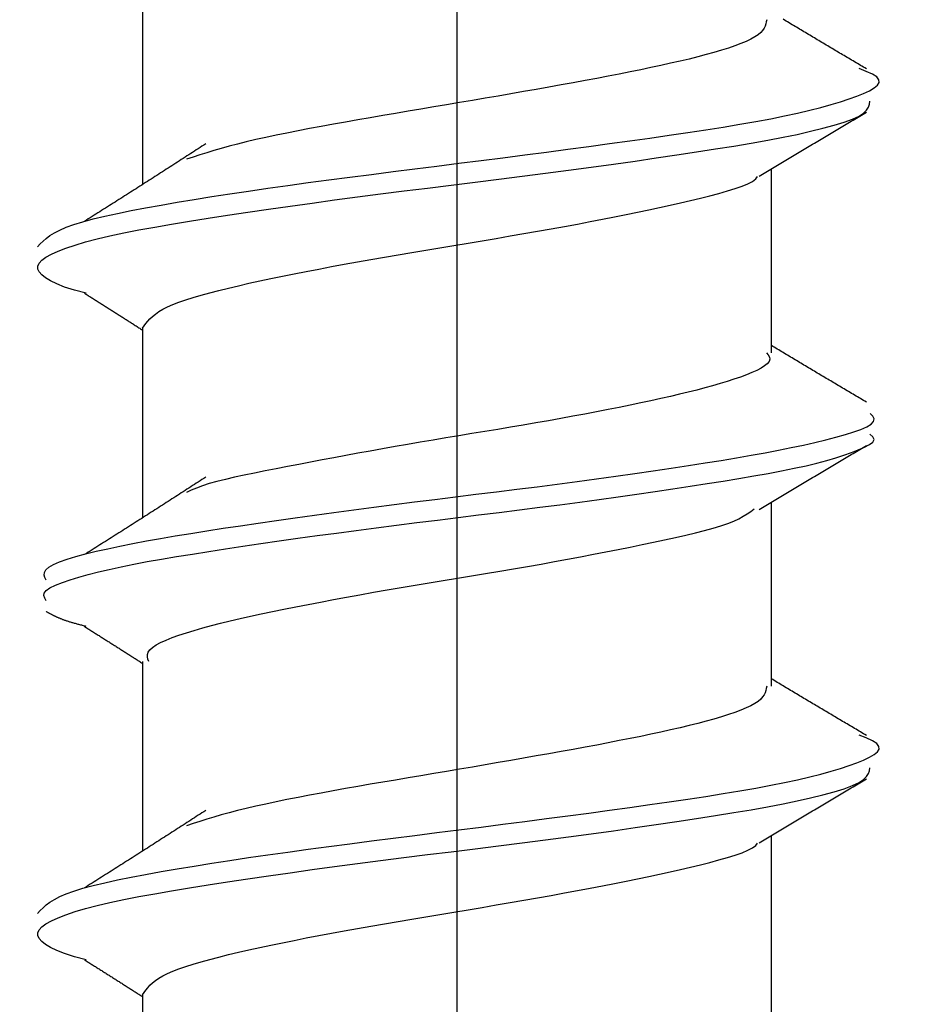
# Model space of a CAD drawing. Units: millimetres. Extents: x 0 to 630, y 0 to 891.
# Drawn here: x 135 to 140, y 568 to 572 of the extents above; entities that cross this region are included whole.
import ezdxf

# ---------------------------------------------------------------- set-up
doc = ezdxf.new("R2010")
doc.units = ezdxf.units.MM
doc.linetypes.add('DASH_CENTER', pattern=[14, 11, -1, 1, -1])
doc.layers.add('1', color=7, linetype='Continuous')
doc.layers.add('LAYER0016', color=7, linetype='Continuous')
doc.styles.add('CONVERTER_12', font='txt.shx', dxfattribs={"width": 0.9})
doc.dimstyles.new('ME10_DIM_18', dxfattribs={"dimtxt": 10.5, "dimasz": 10.5, "dimexe": 3, "dimexo": 0, "dimgap": 3, "dimtad": 1, "dimdsep": 46, "dimtxsty": 'CONVERTER_12', "dimsah": 1, "dimcen": 0.09, "dimclrd": 2, "dimclre": 2, "dimclrt": 7, "dimadec": 0, "dimazin": 0, "dimtfac": 1, "dimtdec": 4, "dimtix": 1, "dimtmove": 0, "dimatfit": 3, "dimfxl": 1, "dimtolj": 1, "dimtzin": 0, "dimarcsym": 0})

# ---------------------------------------------------------------- blocks, each defined once
blk = doc.blocks.new('TOP', base_point=(412.5673, 274.814))
at = {"layer": 'LAYER0016', "color": 7, "linetype": 'Continuous'}
for p, q in [((136, 572.6011), (136, 571.6962)), ((139, 570.8938), (139, 571.7709)), ((136, 571.0111), (136, 570.1062)), ((139, 569.303), (139, 570.1809)), ((136, 569.4211), (136, 568.5162)), ((139, 567.7138), (139, 568.5909)), ((136, 567.8311), (136, 566.9262))]:
    blk.add_line(p, q, dxfattribs=at)
for points in [[(139.4537, 572.2484), (139.4466, 572.2526), (139.4395, 572.2568), (139.4324, 572.261), (139.4253, 572.2652), (139.4182, 572.2694), (139.411, 572.2736), (139.4039, 572.2778), (139.3968, 572.282), (139.3897, 572.2862), (139.3826, 572.2904), (139.3755, 572.2946), (139.3684, 572.2988), (139.3613, 572.3031), (139.3542, 572.3073), (139.3471, 572.3115), (139.3399, 572.3157), (139.3328, 572.3199), (139.3257, 572.3241), (139.3186, 572.3283), (139.3115, 572.3325), (139.3044, 572.3367), (139.2973, 572.341), (139.2902, 572.3452), (139.2831, 572.3494), (139.276, 572.3536), (139.2689, 572.3578), (139.2618, 572.362), (139.2547, 572.3663), (139.2476, 572.3705), (139.2405, 572.3747), (139.2334, 572.3789), (139.2263, 572.3831), (139.2192, 572.3874), (139.2121, 572.3916), (139.2051, 572.3958), (139.198, 572.4), (139.1909, 572.4043), (139.1838, 572.4085), (139.1767, 572.4127), (139.1696, 572.417), (139.1625, 572.4212), (139.1555, 572.4254), (139.1484, 572.4297), (139.1413, 572.4339), (139.1342, 572.4381), (139.1272, 572.4424), (139.1201, 572.4466), (139.113, 572.4509), (139.1059, 572.4551), (139.0989, 572.4593), (139.0918, 572.4636), (139.0847, 572.4678), (139.0777, 572.4721), (139.0706, 572.4763), (139.0635, 572.4806), (139.0565, 572.4848)], [(138.9777, 572.483), (138.9758, 572.4729), (138.9734, 572.4627), (138.97, 572.4525), (138.9652, 572.4422), (138.9584, 572.4319), (138.9492, 572.4216), (138.9371, 572.4112), (138.9215, 572.4008), (138.9025, 572.3903), (138.8802, 572.3798), (138.8549, 572.3692), (138.8266, 572.3586), (138.7956, 572.348), (138.7622, 572.3375), (138.7264, 572.3269), (138.6886, 572.3164), (138.6488, 572.3059), (138.6074, 572.2955), (138.5643, 572.2852), (138.5197, 572.2749), (138.4735, 572.2646), (138.4259, 572.2543), (138.3768, 572.2441), (138.3263, 572.2338), (138.2745, 572.2236), (138.2213, 572.2133), (138.1669, 572.2029), (138.1112, 572.1925), (138.0545, 572.1821), (137.9967, 572.1716), (137.938, 572.161), (137.8786, 572.1505), (137.8185, 572.14), (137.7579, 572.1294), (137.6969, 572.1189), (137.6357, 572.1084), (137.5743, 572.0979), (137.5128, 572.0875), (137.4513, 572.0772), (137.39, 572.0668), (137.3288, 572.0565), (137.2679, 572.0462), (137.2072, 572.0359), (137.1469, 572.0256), (137.0871, 572.0153), (137.0277, 572.005), (136.9689, 571.9946), (136.9108, 571.9842), (136.8535, 571.9738), (136.7973, 571.9633), (136.7425, 571.9529), (136.6892, 571.9424), (136.6376, 571.9319), (136.588, 571.9214), (136.5407, 571.9109), (136.4957, 571.9004), (136.4534, 571.89), (136.4137, 571.8796), (136.3763, 571.8692), (136.3408, 571.8588), (136.3069, 571.8484), (136.2741, 571.8381), (136.2421, 571.8278), (136.2105, 571.8174)], [(135.5003, 571.3998), (135.5128, 571.4131), (135.5262, 571.4264), (135.5413, 571.4397), (135.5591, 571.453), (135.5802, 571.4663), (135.6057, 571.4796), (135.6364, 571.4929), (135.6731, 571.5062), (135.7162, 571.5194), (135.7655, 571.5326), (135.8204, 571.5458), (135.8807, 571.559), (135.9458, 571.5723), (136.0154, 571.5855), (136.089, 571.5988), (136.1662, 571.6122), (136.2468, 571.6255), (136.3305, 571.6389), (136.4172, 571.6523), (136.5068, 571.6657), (136.599, 571.6791), (136.6936, 571.6924), (136.7905, 571.7057), (136.8894, 571.719), (136.9902, 571.7321), (137.0925, 571.7453), (137.1959, 571.7584), (137.3002, 571.7716), (137.405, 571.7848), (137.5101, 571.798), (137.6151, 571.8113), (137.7197, 571.8247), (137.8237, 571.8381), (137.9268, 571.8516), (138.0287, 571.865), (138.1292, 571.8785), (138.2281, 571.8919), (138.325, 571.9053), (138.4197, 571.9185), (138.5119, 571.9317), (138.6014, 571.9448), (138.6878, 571.9579), (138.7709, 571.971), (138.8502, 571.9841), (138.9257, 571.9972), (138.9968, 572.0105), (139.0634, 572.0238), (139.1255, 572.0373), (139.1831, 572.0508), (139.2363, 572.0643), (139.2853, 572.0779), (139.33, 572.0914), (139.3708, 572.1048), (139.4075, 572.1181), (139.4403, 572.1313), (139.4682, 572.1444), (139.4904, 572.1574), (139.506, 572.1704), (139.5139, 572.1835), (139.5133, 572.1965), (139.5032, 572.2097), (139.4827, 572.2231), (139.4529, 572.2365), (139.4183, 572.2501)], [(135.7324, 571.1784), (135.6766, 571.193), (135.6289, 571.2076), (135.5911, 571.2223), (135.5614, 571.2369), (135.5382, 571.2513), (135.5201, 571.2655), (135.5075, 571.2795), (135.5009, 571.2935), (135.5008, 571.3074), (135.5074, 571.3213), (135.5206, 571.3353), (135.5401, 571.3496), (135.5658, 571.364), (135.5977, 571.3786), (135.6355, 571.3933), (135.6793, 571.408), (135.729, 571.4227), (135.7843, 571.4373), (135.8452, 571.4517), (135.9113, 571.4658), (135.9825, 571.4798), (136.0586, 571.4936), (136.1393, 571.5075), (136.2243, 571.5215), (136.3134, 571.5356), (136.4063, 571.5499), (136.5026, 571.5643), (136.6022, 571.5789), (136.7045, 571.5936), (136.8095, 571.6083), (136.9166, 571.623), (137.0256, 571.6376), (137.1361, 571.652), (137.2479, 571.6662), (137.3604, 571.6801), (137.4734, 571.6939), (137.5865, 571.7077), (137.6994, 571.7217), (137.8115, 571.7359), (137.9226, 571.7502), (138.0324, 571.7647), (138.1405, 571.7793), (138.2465, 571.794), (138.3501, 571.8086), (138.451, 571.8233), (138.5488, 571.8379), (138.6434, 571.8523), (138.7343, 571.8665), (138.8214, 571.8804), (138.9043, 571.8942), (138.9825, 571.908), (139.0557, 571.9219), (139.1238, 571.9361), (139.1871, 571.9505), (139.2457, 571.965), (139.2994, 571.9797), (139.3472, 571.9944), (139.3873, 572.009), (139.4183, 572.0236), (139.4401, 572.0379), (139.4542, 572.0522), (139.4627, 572.0663), (139.4674, 572.0804), (139.4702, 572.0944)], [(138.9415, 571.7358), (138.9495, 571.7406), (138.9574, 571.7454), (138.9654, 571.7502), (138.9734, 571.755), (138.9814, 571.7598), (138.9894, 571.7646), (138.9974, 571.7694), (139.0053, 571.7741), (139.0133, 571.7789), (139.0213, 571.7837), (139.0293, 571.7885), (139.0373, 571.7933), (139.0453, 571.7981), (139.0533, 571.8029), (139.0612, 571.8077), (139.0692, 571.8124), (139.0772, 571.8172), (139.0852, 571.822), (139.0932, 571.8268), (139.1012, 571.8316), (139.1092, 571.8364), (139.1172, 571.8411), (139.1252, 571.8459), (139.1332, 571.8507), (139.1412, 571.8555), (139.1491, 571.8603), (139.1571, 571.865), (139.1651, 571.8698), (139.1731, 571.8746), (139.1811, 571.8794), (139.1891, 571.8841), (139.1971, 571.8889), (139.2052, 571.8937), (139.2132, 571.8984), (139.2212, 571.9032), (139.2292, 571.908), (139.2372, 571.9127), (139.2452, 571.9175), (139.2532, 571.9223), (139.2612, 571.927), (139.2692, 571.9318), (139.2772, 571.9365), (139.2853, 571.9413), (139.2933, 571.9461), (139.3013, 571.9508), (139.3093, 571.9556), (139.3173, 571.9603), (139.3254, 571.9651), (139.3334, 571.9698), (139.3414, 571.9746), (139.3494, 571.9794), (139.3574, 571.9841), (139.3655, 571.9889), (139.3735, 571.9936), (139.3815, 571.9984), (139.3895, 572.0031), (139.3975, 572.0079), (139.4056, 572.0126), (139.4136, 572.0174), (139.4216, 572.0221), (139.4296, 572.0269), (139.4377, 572.0316), (139.4457, 572.0364), (139.4537, 572.0411)], [(136.3019, 571.8906), (136.2929, 571.8848), (136.284, 571.879), (136.2751, 571.8733), (136.2661, 571.8675), (136.2572, 571.8617), (136.2483, 571.8559), (136.2393, 571.8501), (136.2304, 571.8444), (136.2215, 571.8386), (136.2125, 571.8328), (136.2036, 571.827), (136.1947, 571.8212), (136.1857, 571.8155), (136.1768, 571.8097), (136.1678, 571.8039), (136.1589, 571.7981), (136.1499, 571.7923), (136.1409, 571.7866), (136.132, 571.7808), (136.123, 571.775), (136.114, 571.7692), (136.1051, 571.7634), (136.0961, 571.7577), (136.0871, 571.7519), (136.0781, 571.7461), (136.0691, 571.7403), (136.0601, 571.7346), (136.0511, 571.7288), (136.0421, 571.723), (136.033, 571.7172), (136.024, 571.7115), (136.015, 571.7057), (136.0059, 571.6999), (135.9969, 571.6941), (135.9878, 571.6884), (135.9788, 571.6826), (135.9697, 571.6768), (135.9606, 571.671), (135.9516, 571.6653), (135.9425, 571.6595), (135.9334, 571.6537), (135.9243, 571.648), (135.9152, 571.6422), (135.9061, 571.6364), (135.897, 571.6306), (135.8879, 571.6249), (135.8788, 571.6191), (135.8696, 571.6133), (135.8605, 571.6076), (135.8514, 571.6018), (135.8423, 571.596), (135.8331, 571.5903), (135.824, 571.5845), (135.8149, 571.5787), (135.8057, 571.573), (135.7966, 571.5672), (135.7874, 571.5614), (135.7783, 571.5556), (135.7692, 571.5499), (135.76, 571.5441), (135.7509, 571.5383), (135.7417, 571.5326), (135.7326, 571.5268), (135.7234, 571.521)], [(136.0002, 571.0111), (136.0082, 571.0224), (136.0165, 571.0337), (136.0257, 571.045), (136.036, 571.0564), (136.048, 571.0677), (136.0619, 571.079), (136.0782, 571.0902), (136.0973, 571.1015), (136.1195, 571.1128), (136.1452, 571.124), (136.1744, 571.1353), (136.2068, 571.1465), (136.2422, 571.1577), (136.2805, 571.169), (136.3214, 571.1802), (136.3648, 571.1915), (136.4105, 571.2027), (136.4583, 571.214), (136.508, 571.2254), (136.5595, 571.2367), (136.6127, 571.2481), (136.6676, 571.2595), (136.724, 571.2709), (136.7818, 571.2822), (136.841, 571.2936), (136.9015, 571.3049), (136.9632, 571.3162), (137.026, 571.3275), (137.0898, 571.3387), (137.1545, 571.3498), (137.2199, 571.361), (137.2859, 571.3722), (137.3524, 571.3834), (137.4192, 571.3946), (137.4863, 571.4058), (137.5534, 571.4171), (137.6205, 571.4284), (137.6874, 571.4398), (137.7539, 571.4512), (137.8198, 571.4626), (137.8851, 571.4741), (137.9494, 571.4855), (138.0127, 571.4969), (138.0748, 571.5083), (138.1354, 571.5196), (138.1945, 571.5309), (138.2519, 571.5421), (138.3079, 571.5532), (138.3623, 571.5643), (138.4153, 571.5754), (138.4669, 571.5865), (138.5173, 571.5977), (138.5665, 571.6089), (138.6145, 571.6201), (138.6614, 571.6315), (138.7068, 571.6429), (138.7501, 571.6544), (138.7906, 571.6659), (138.8275, 571.6774), (138.8601, 571.6889), (138.8878, 571.7004), (138.9098, 571.7118), (138.9254, 571.7231), (138.9341, 571.7342)], [(135.7234, 571.1785), (135.7278, 571.1757), (135.7321, 571.173), (135.7365, 571.1702), (135.7408, 571.1675), (135.7452, 571.1648), (135.7495, 571.162), (135.7539, 571.1593), (135.7582, 571.1565), (135.7626, 571.1538), (135.7669, 571.151), (135.7713, 571.1483), (135.7756, 571.1456), (135.78, 571.1428), (135.7843, 571.1401), (135.7887, 571.1373), (135.793, 571.1346), (135.7974, 571.1318), (135.8017, 571.1291), (135.806, 571.1264), (135.8104, 571.1236), (135.8147, 571.1209), (135.8191, 571.1181), (135.8234, 571.1154), (135.8277, 571.1126), (135.8321, 571.1099), (135.8364, 571.1072), (135.8408, 571.1044), (135.8451, 571.1017), (135.8494, 571.0989), (135.8538, 571.0962), (135.8581, 571.0934), (135.8624, 571.0907), (135.8667, 571.088), (135.8711, 571.0852), (135.8754, 571.0825), (135.8797, 571.0797), (135.884, 571.077), (135.8884, 571.0742), (135.8927, 571.0715), (135.897, 571.0687), (135.9013, 571.066), (135.9056, 571.0633), (135.9099, 571.0605), (135.9142, 571.0578), (135.9186, 571.055), (135.9229, 571.0523), (135.9272, 571.0495), (135.9315, 571.0468), (135.9358, 571.044), (135.9401, 571.0413), (135.9443, 571.0386), (135.9486, 571.0358), (135.9529, 571.0331), (135.9572, 571.0303), (135.9615, 571.0276), (135.9658, 571.0248), (135.9701, 571.0221), (135.9743, 571.0193), (135.9786, 571.0166), (135.9829, 571.0138), (135.9872, 571.0111), (135.9915, 571.0083), (135.9957, 571.0056), (136, 571.0029)], [(139.4537, 570.6584), (139.4466, 570.6626), (139.4395, 570.6668), (139.4324, 570.671), (139.4253, 570.6752), (139.4182, 570.6794), (139.411, 570.6836), (139.4039, 570.6878), (139.3968, 570.692), (139.3897, 570.6962), (139.3826, 570.7004), (139.3755, 570.7046), (139.3684, 570.7088), (139.3613, 570.7131), (139.3542, 570.7173), (139.3471, 570.7215), (139.3399, 570.7257), (139.3328, 570.7299), (139.3257, 570.7341), (139.3186, 570.7383), (139.3115, 570.7425), (139.3044, 570.7467), (139.2973, 570.751), (139.2902, 570.7552), (139.2831, 570.7594), (139.276, 570.7636), (139.2689, 570.7678), (139.2618, 570.772), (139.2547, 570.7763), (139.2476, 570.7805), (139.2405, 570.7847), (139.2334, 570.7889), (139.2263, 570.7931), (139.2192, 570.7974), (139.2121, 570.8016), (139.2051, 570.8058), (139.198, 570.81), (139.1909, 570.8143), (139.1838, 570.8185), (139.1767, 570.8227), (139.1696, 570.827), (139.1625, 570.8312), (139.1555, 570.8354), (139.1484, 570.8397), (139.1413, 570.8439), (139.1342, 570.8481), (139.1272, 570.8524), (139.1201, 570.8566), (139.113, 570.8609), (139.1059, 570.8651), (139.0989, 570.8693), (139.0918, 570.8736), (139.0847, 570.8778), (139.0777, 570.8821), (139.0706, 570.8863), (139.0635, 570.8906), (139.0565, 570.8948), (139.0494, 570.8991), (139.0424, 570.9033), (139.0353, 570.9076), (139.0282, 570.9118), (139.0212, 570.9161), (139.0141, 570.9203), (139.0071, 570.9246), (139, 570.9288)], [(138.9775, 570.8938), (138.9854, 570.8836), (138.9912, 570.8733), (138.9927, 570.8629), (138.989, 570.8525), (138.9806, 570.8419), (138.9678, 570.8313), (138.9511, 570.8207), (138.9308, 570.81), (138.9073, 570.7994), (138.8809, 570.7888), (138.8522, 570.7782), (138.8215, 570.7677), (138.789, 570.7573), (138.7551, 570.747), (138.7196, 570.7368), (138.6826, 570.7266), (138.6439, 570.7164), (138.6037, 570.7063), (138.5617, 570.6961), (138.5182, 570.6859), (138.4729, 570.6756), (138.4259, 570.6652), (138.3771, 570.6548), (138.3267, 570.6442), (138.2747, 570.6336), (138.2213, 570.623), (138.1666, 570.6123), (138.1107, 570.6017), (138.0537, 570.591), (137.9956, 570.5804), (137.9367, 570.5699), (137.8771, 570.5594), (137.8168, 570.5491), (137.7559, 570.5388), (137.6947, 570.5286), (137.6331, 570.5184), (137.5714, 570.5083), (137.5097, 570.4981), (137.4481, 570.488), (137.3867, 570.4778), (137.3256, 570.4675), (137.265, 570.4571), (137.2049, 570.4466), (137.1455, 570.436), (137.0866, 570.4254), (137.0283, 570.4147), (136.9707, 570.404), (136.9136, 570.3933), (136.8572, 570.3827), (136.8015, 570.3721), (136.7464, 570.3616), (136.6919, 570.3511), (136.6382, 570.3408), (136.5858, 570.3306), (136.5349, 570.3205), (136.4859, 570.3104), (136.4395, 570.3002), (136.3958, 570.2901), (136.3554, 570.2799), (136.3186, 570.2697), (136.286, 570.2593), (136.2578, 570.2489), (136.2333, 570.2383), (136.2108, 570.2276)], [(135.5402, 569.8098), (135.5349, 569.8218), (135.5315, 569.8339), (135.5323, 569.8461), (135.539, 569.8584), (135.5535, 569.8708), (135.5756, 569.8834), (135.6048, 569.8961), (135.6404, 569.9088), (135.6818, 569.9216), (135.7283, 569.9343), (135.7795, 569.9469), (135.8346, 569.9595), (135.893, 569.9719), (135.9545, 569.9841), (136.019, 569.9962), (136.0865, 570.0083), (136.157, 570.0204), (136.2304, 570.0324), (136.3067, 570.0446), (136.3859, 570.0568), (136.4679, 570.0692), (136.5526, 570.0817), (136.6398, 570.0943), (136.7293, 570.107), (136.8206, 570.1197), (136.9137, 570.1324), (137.0082, 570.1451), (137.1039, 570.1577), (137.2004, 570.1702), (137.2977, 570.1825), (137.3953, 570.1947), (137.4932, 570.2069), (137.5911, 570.2189), (137.6888, 570.231), (137.786, 570.2431), (137.8826, 570.2553), (137.9784, 570.2676), (138.0732, 570.28), (138.1666, 570.2926), (138.2584, 570.3052), (138.3484, 570.3179), (138.4362, 570.3306), (138.5216, 570.3433), (138.6044, 570.3559), (138.6842, 570.3685), (138.7608, 570.3809), (138.834, 570.3931), (138.904, 570.4053), (138.9708, 570.4174), (139.0345, 570.4295), (139.0951, 570.4416), (139.1528, 570.4538), (139.2075, 570.466), (139.2594, 570.4784), (139.3082, 570.4909), (139.3531, 570.5035), (139.3932, 570.5162), (139.4276, 570.5288), (139.4554, 570.5415), (139.4757, 570.5542), (139.4876, 570.5667), (139.4902, 570.5791), (139.4834, 570.5914), (139.4712, 570.6036)], [(135.5402, 569.7113), (135.534, 569.7234), (135.5303, 569.7355), (135.5317, 569.7477), (135.5406, 569.7601), (135.5589, 569.7726), (135.5853, 569.7852), (135.6183, 569.7978), (135.6561, 569.8105), (135.6974, 569.8232), (135.742, 569.8359), (135.7901, 569.8485), (135.8422, 569.8609), (135.8985, 569.8733), (135.959, 569.8855), (136.0235, 569.8977), (136.0917, 569.9098), (136.1634, 569.9219), (136.2383, 569.934), (136.3161, 569.9462), (136.3967, 569.9585), (136.4797, 569.9709), (136.5651, 569.9835), (136.6525, 569.9962), (136.7418, 570.0089), (136.833, 570.0216), (136.9257, 570.0342), (137.0199, 570.0468), (137.1154, 570.0593), (137.2119, 570.0717), (137.3093, 570.0839), (137.4072, 570.0961), (137.5055, 570.1082), (137.6038, 570.1203), (137.7019, 570.1325), (137.7994, 570.1446), (137.8962, 570.1569), (137.9918, 570.1693), (138.0861, 570.1818), (138.1788, 570.1945), (138.2698, 570.2072), (138.3589, 570.2199), (138.4459, 570.2325), (138.5307, 570.2451), (138.6132, 570.2576), (138.6931, 570.27), (138.7704, 570.2823), (138.8449, 570.2945), (138.9162, 570.3066), (138.9842, 570.3188), (139.0485, 570.3309), (139.109, 570.3431), (139.1654, 570.3554), (139.2173, 570.3677), (139.2647, 570.3802), (139.3075, 570.3928), (139.3463, 570.4055), (139.3818, 570.4183), (139.4146, 570.4309), (139.4444, 570.4435), (139.4686, 570.4559), (139.4847, 570.4683), (139.4899, 570.4806), (139.4833, 570.4929), (139.47, 570.5051)], [(138.9415, 570.1458), (138.9495, 570.1506), (138.9574, 570.1554), (138.9654, 570.1602), (138.9734, 570.165), (138.9814, 570.1698), (138.9894, 570.1746), (138.9974, 570.1794), (139.0053, 570.1841), (139.0133, 570.1889), (139.0213, 570.1937), (139.0293, 570.1985), (139.0373, 570.2033), (139.0453, 570.2081), (139.0533, 570.2129), (139.0612, 570.2177), (139.0692, 570.2224), (139.0772, 570.2272), (139.0852, 570.232), (139.0932, 570.2368), (139.1012, 570.2416), (139.1092, 570.2464), (139.1172, 570.2511), (139.1252, 570.2559), (139.1332, 570.2607), (139.1412, 570.2655), (139.1491, 570.2703), (139.1571, 570.275), (139.1651, 570.2798), (139.1731, 570.2846), (139.1811, 570.2894), (139.1891, 570.2941), (139.1971, 570.2989), (139.2052, 570.3037), (139.2132, 570.3084), (139.2212, 570.3132), (139.2292, 570.318), (139.2372, 570.3227), (139.2452, 570.3275), (139.2532, 570.3323), (139.2612, 570.337), (139.2692, 570.3418), (139.2772, 570.3465), (139.2853, 570.3513), (139.2933, 570.3561), (139.3013, 570.3608), (139.3093, 570.3656), (139.3173, 570.3703), (139.3254, 570.3751), (139.3334, 570.3798), (139.3414, 570.3846), (139.3494, 570.3894), (139.3574, 570.3941), (139.3655, 570.3989), (139.3735, 570.4036), (139.3815, 570.4084), (139.3895, 570.4131), (139.3975, 570.4179), (139.4056, 570.4226), (139.4136, 570.4274), (139.4216, 570.4321), (139.4296, 570.4369), (139.4377, 570.4416), (139.4457, 570.4464), (139.4537, 570.4511)], [(136.3019, 570.3006), (136.2929, 570.2948), (136.284, 570.289), (136.2751, 570.2833), (136.2661, 570.2775), (136.2572, 570.2717), (136.2483, 570.2659), (136.2393, 570.2601), (136.2304, 570.2544), (136.2215, 570.2486), (136.2125, 570.2428), (136.2036, 570.237), (136.1947, 570.2312), (136.1857, 570.2255), (136.1768, 570.2197), (136.1678, 570.2139), (136.1589, 570.2081), (136.1499, 570.2023), (136.1409, 570.1966), (136.132, 570.1908), (136.123, 570.185), (136.114, 570.1792), (136.1051, 570.1734), (136.0961, 570.1677), (136.0871, 570.1619), (136.0781, 570.1561), (136.0691, 570.1503), (136.0601, 570.1446), (136.0511, 570.1388), (136.0421, 570.133), (136.033, 570.1272), (136.024, 570.1215), (136.015, 570.1157), (136.0059, 570.1099), (135.9969, 570.1041), (135.9878, 570.0984), (135.9788, 570.0926), (135.9697, 570.0868), (135.9606, 570.081), (135.9516, 570.0753), (135.9425, 570.0695), (135.9334, 570.0637), (135.9243, 570.058), (135.9152, 570.0522), (135.9061, 570.0464), (135.897, 570.0406), (135.8879, 570.0349), (135.8788, 570.0291), (135.8696, 570.0233), (135.8605, 570.0176), (135.8514, 570.0118), (135.8423, 570.006), (135.8331, 570.0003), (135.824, 569.9945), (135.8149, 569.9887), (135.8057, 569.983), (135.7966, 569.9772), (135.7874, 569.9714), (135.7783, 569.9656), (135.7692, 569.9599), (135.76, 569.9541), (135.7509, 569.9483), (135.7417, 569.9426), (135.7326, 569.9368), (135.7234, 569.931)], [(136.0301, 569.4211), (136.0264, 569.4321), (136.0239, 569.4432), (136.0237, 569.4544), (136.027, 569.4656), (136.0349, 569.477), (136.0478, 569.4885), (136.0652, 569.5001), (136.087, 569.5117), (136.1127, 569.5234), (136.142, 569.5351), (136.1744, 569.5467), (136.2097, 569.5583), (136.2475, 569.5698), (136.2875, 569.5812), (136.3294, 569.5924), (136.3732, 569.6036), (136.4189, 569.6147), (136.4665, 569.6258), (136.5159, 569.6368), (136.5671, 569.6479), (136.6202, 569.659), (136.6751, 569.6703), (136.7317, 569.6816), (136.79, 569.6931), (136.8499, 569.7047), (136.9112, 569.7163), (136.9737, 569.728), (137.0374, 569.7397), (137.102, 569.7513), (137.1675, 569.7629), (137.2337, 569.7744), (137.3005, 569.7858), (137.3676, 569.7971), (137.435, 569.8082), (137.5025, 569.8193), (137.57, 569.8304), (137.6373, 569.8415), (137.7042, 569.8526), (137.7706, 569.8638), (137.8364, 569.875), (137.9013, 569.8863), (137.9653, 569.8978), (138.0284, 569.9093), (138.0904, 569.9209), (138.1513, 569.9326), (138.2111, 569.9442), (138.2697, 569.9559), (138.3271, 569.9674), (138.3832, 569.979), (138.4379, 569.9904), (138.4911, 570.0016), (138.5424, 570.0128), (138.5915, 570.024), (138.6381, 570.0351), (138.6818, 570.0462), (138.7222, 570.0573), (138.7591, 570.0685), (138.792, 570.0797), (138.8206, 570.091), (138.8451, 570.1025), (138.8663, 570.114), (138.885, 570.1255), (138.9019, 570.1372), (138.9181, 570.1488)], [(135.7324, 569.5884), (135.728, 569.5895), (135.7236, 569.5906), (135.7192, 569.5918), (135.7148, 569.5929), (135.7105, 569.594), (135.7061, 569.5951), (135.7018, 569.5962), (135.6975, 569.5973), (135.6933, 569.5984), (135.6891, 569.5995), (135.6849, 569.6007), (135.6808, 569.6018), (135.6768, 569.6029), (135.6728, 569.604), (135.6688, 569.6051), (135.665, 569.6062), (135.6612, 569.6073), (135.6575, 569.6084), (135.6539, 569.6096), (135.6503, 569.6107), (135.6468, 569.6118), (135.6434, 569.6129), (135.64, 569.614), (135.6367, 569.6151), (135.6335, 569.6162), (135.6303, 569.6174), (135.6272, 569.6185), (135.6242, 569.6196), (135.6212, 569.6207), (135.6182, 569.6218), (135.6154, 569.6229), (135.6125, 569.624), (135.6098, 569.6252), (135.607, 569.6263), (135.6044, 569.6274), (135.6017, 569.6285), (135.5991, 569.6296), (135.5966, 569.6307), (135.5941, 569.6318), (135.5916, 569.633), (135.5892, 569.6341), (135.5868, 569.6352), (135.5845, 569.6363), (135.5822, 569.6374), (135.5799, 569.6385), (135.5776, 569.6397), (135.5754, 569.6408), (135.5732, 569.6419), (135.571, 569.643), (135.5689, 569.6441), (135.5668, 569.6452), (135.5646, 569.6464), (135.5626, 569.6475), (135.5605, 569.6486), (135.5584, 569.6497), (135.5564, 569.6508), (135.5544, 569.6519), (135.5524, 569.6531), (135.5504, 569.6542), (135.5484, 569.6553), (135.5464, 569.6564), (135.5444, 569.6575), (135.5424, 569.6586), (135.5404, 569.6598)], [(135.7234, 569.5885), (135.7278, 569.5857), (135.7321, 569.583), (135.7365, 569.5802), (135.7408, 569.5775), (135.7452, 569.5748), (135.7495, 569.572), (135.7539, 569.5693), (135.7582, 569.5665), (135.7626, 569.5638), (135.7669, 569.561), (135.7713, 569.5583), (135.7756, 569.5556), (135.78, 569.5528), (135.7843, 569.5501), (135.7887, 569.5473), (135.793, 569.5446), (135.7974, 569.5418), (135.8017, 569.5391), (135.806, 569.5364), (135.8104, 569.5336), (135.8147, 569.5309), (135.8191, 569.5281), (135.8234, 569.5254), (135.8277, 569.5226), (135.8321, 569.5199), (135.8364, 569.5172), (135.8408, 569.5144), (135.8451, 569.5117), (135.8494, 569.5089), (135.8538, 569.5062), (135.8581, 569.5034), (135.8624, 569.5007), (135.8667, 569.498), (135.8711, 569.4952), (135.8754, 569.4925), (135.8797, 569.4897), (135.884, 569.487), (135.8884, 569.4842), (135.8927, 569.4815), (135.897, 569.4787), (135.9013, 569.476), (135.9056, 569.4733), (135.9099, 569.4705), (135.9142, 569.4678), (135.9186, 569.465), (135.9229, 569.4623), (135.9272, 569.4595), (135.9315, 569.4568), (135.9358, 569.454), (135.9401, 569.4513), (135.9443, 569.4486), (135.9486, 569.4458), (135.9529, 569.4431), (135.9572, 569.4403), (135.9615, 569.4376), (135.9658, 569.4348), (135.9701, 569.4321), (135.9743, 569.4293), (135.9786, 569.4266), (135.9829, 569.4238), (135.9872, 569.4211), (135.9915, 569.4183), (135.9957, 569.4156), (136, 569.4129)], [(138.9777, 569.303), (138.9758, 569.2929), (138.9734, 569.2827), (138.97, 569.2725), (138.9652, 569.2622), (138.9584, 569.2519), (138.9492, 569.2416), (138.9371, 569.2312), (138.9215, 569.2208), (138.9025, 569.2103), (138.8802, 569.1998), (138.8549, 569.1892), (138.8266, 569.1786), (138.7956, 569.168), (138.7622, 569.1575), (138.7264, 569.1469), (138.6886, 569.1364), (138.6488, 569.1259), (138.6074, 569.1155), (138.5643, 569.1052), (138.5197, 569.0949), (138.4735, 569.0846), (138.4259, 569.0743), (138.3768, 569.0641), (138.3263, 569.0538), (138.2745, 569.0436), (138.2213, 569.0333), (138.1669, 569.0229), (138.1112, 569.0125), (138.0545, 569.0021), (137.9967, 568.9916), (137.938, 568.981), (137.8786, 568.9705), (137.8185, 568.96), (137.7579, 568.9494), (137.6969, 568.9389), (137.6357, 568.9284), (137.5743, 568.9179), (137.5128, 568.9075), (137.4513, 568.8972), (137.39, 568.8868), (137.3288, 568.8765), (137.2679, 568.8662), (137.2072, 568.8559), (137.1469, 568.8456), (137.0871, 568.8353), (137.0277, 568.825), (136.9689, 568.8146), (136.9107, 568.8042), (136.8535, 568.7938), (136.7973, 568.7833), (136.7425, 568.7729), (136.6892, 568.7624), (136.6376, 568.7519), (136.588, 568.7414), (136.5407, 568.7309), (136.4957, 568.7204), (136.4534, 568.71), (136.4137, 568.6996), (136.3763, 568.6892), (136.3408, 568.6788), (136.3069, 568.6684), (136.2741, 568.6581), (136.2421, 568.6478), (136.2104, 568.6374)], [(139.4537, 569.0684), (139.4466, 569.0726), (139.4395, 569.0768), (139.4324, 569.081), (139.4253, 569.0852), (139.4182, 569.0894), (139.411, 569.0936), (139.4039, 569.0978), (139.3968, 569.102), (139.3897, 569.1062), (139.3826, 569.1104), (139.3755, 569.1146), (139.3684, 569.1188), (139.3613, 569.1231), (139.3542, 569.1273), (139.3471, 569.1315), (139.3399, 569.1357), (139.3328, 569.1399), (139.3257, 569.1441), (139.3186, 569.1483), (139.3115, 569.1525), (139.3044, 569.1567), (139.2973, 569.161), (139.2902, 569.1652), (139.2831, 569.1694), (139.276, 569.1736), (139.2689, 569.1778), (139.2618, 569.182), (139.2547, 569.1863), (139.2476, 569.1905), (139.2405, 569.1947), (139.2334, 569.1989), (139.2263, 569.2031), (139.2192, 569.2074), (139.2121, 569.2116), (139.2051, 569.2158), (139.198, 569.22), (139.1909, 569.2243), (139.1838, 569.2285), (139.1767, 569.2327), (139.1696, 569.237), (139.1625, 569.2412), (139.1555, 569.2454), (139.1484, 569.2497), (139.1413, 569.2539), (139.1342, 569.2581), (139.1272, 569.2624), (139.1201, 569.2666), (139.113, 569.2709), (139.1059, 569.2751), (139.0989, 569.2793), (139.0918, 569.2836), (139.0847, 569.2878), (139.0777, 569.2921), (139.0706, 569.2963), (139.0635, 569.3006), (139.0565, 569.3048), (139.0494, 569.3091), (139.0424, 569.3133), (139.0353, 569.3176), (139.0282, 569.3218), (139.0212, 569.3261), (139.0141, 569.3303), (139.0071, 569.3346), (139, 569.3388)], [(135.5002, 568.2198), (135.5128, 568.2331), (135.5262, 568.2464), (135.5413, 568.2597), (135.5591, 568.273), (135.5802, 568.2863), (135.6057, 568.2996), (135.6364, 568.3129), (135.6731, 568.3262), (135.7162, 568.3394), (135.7655, 568.3526), (135.8205, 568.3658), (135.8807, 568.379), (135.9458, 568.3923), (136.0154, 568.4055), (136.089, 568.4188), (136.1662, 568.4322), (136.2468, 568.4455), (136.3305, 568.4589), (136.4173, 568.4723), (136.5068, 568.4857), (136.599, 568.4991), (136.6936, 568.5124), (136.7905, 568.5257), (136.8895, 568.539), (136.9902, 568.5521), (137.0925, 568.5653), (137.1959, 568.5784), (137.3002, 568.5916), (137.405, 568.6048), (137.5101, 568.618), (137.6151, 568.6313), (137.7197, 568.6447), (137.8237, 568.6581), (137.9268, 568.6716), (138.0287, 568.685), (138.1292, 568.6985), (138.2281, 568.7119), (138.325, 568.7253), (138.4197, 568.7385), (138.5119, 568.7517), (138.6014, 568.7648), (138.6878, 568.7779), (138.7709, 568.791), (138.8502, 568.8041), (138.9257, 568.8172), (138.9968, 568.8305), (139.0634, 568.8438), (139.1255, 568.8573), (139.1831, 568.8708), (139.2363, 568.8843), (139.2853, 568.8979), (139.33, 568.9114), (139.3708, 568.9248), (139.4075, 568.9381), (139.4403, 568.9513), (139.4682, 568.9644), (139.4904, 568.9774), (139.506, 568.9904), (139.514, 569.0035), (139.5134, 569.0165), (139.5033, 569.0297), (139.4828, 569.0431), (139.453, 569.0565), (139.4183, 569.0701)], [(135.7324, 567.9984), (135.6766, 568.013), (135.6289, 568.0276), (135.5911, 568.0423), (135.5614, 568.0569), (135.5382, 568.0713), (135.5201, 568.0855), (135.5075, 568.0995), (135.5009, 568.1135), (135.5008, 568.1274), (135.5074, 568.1413), (135.5206, 568.1553), (135.5401, 568.1696), (135.5658, 568.184), (135.5977, 568.1986), (135.6355, 568.2133), (135.6793, 568.228), (135.729, 568.2427), (135.7843, 568.2573), (135.8451, 568.2717), (135.9113, 568.2858), (135.9825, 568.2998), (136.0586, 568.3136), (136.1392, 568.3275), (136.2243, 568.3415), (136.3134, 568.3556), (136.4062, 568.3699), (136.5026, 568.3843), (136.6021, 568.3989), (136.7045, 568.4136), (136.8094, 568.4283), (136.9165, 568.443), (137.0256, 568.4576), (137.1361, 568.472), (137.2478, 568.4861), (137.3604, 568.5001), (137.4734, 568.5139), (137.5865, 568.5277), (137.6993, 568.5417), (137.8115, 568.5559), (137.9226, 568.5702), (138.0324, 568.5847), (138.1404, 568.5993), (138.2464, 568.6139), (138.3501, 568.6286), (138.4509, 568.6433), (138.5488, 568.6579), (138.6433, 568.6723), (138.7343, 568.6865), (138.8214, 568.7004), (138.9042, 568.7142), (138.9824, 568.728), (139.0556, 568.7419), (139.1238, 568.7561), (139.1871, 568.7705), (139.2456, 568.785), (139.2994, 568.7997), (139.3471, 568.8144), (139.3873, 568.829), (139.4183, 568.8436), (139.4401, 568.8579), (139.4542, 568.8722), (139.4627, 568.8863), (139.4674, 568.9003), (139.4702, 568.9144)], [(138.9415, 568.5558), (138.9495, 568.5606), (138.9574, 568.5654), (138.9654, 568.5702), (138.9734, 568.575), (138.9814, 568.5798), (138.9894, 568.5846), (138.9974, 568.5894), (139.0053, 568.5941), (139.0133, 568.5989), (139.0213, 568.6037), (139.0293, 568.6085), (139.0373, 568.6133), (139.0453, 568.6181), (139.0533, 568.6229), (139.0612, 568.6277), (139.0692, 568.6324), (139.0772, 568.6372), (139.0852, 568.642), (139.0932, 568.6468), (139.1012, 568.6516), (139.1092, 568.6564), (139.1172, 568.6611), (139.1252, 568.6659), (139.1332, 568.6707), (139.1412, 568.6755), (139.1491, 568.6803), (139.1571, 568.685), (139.1651, 568.6898), (139.1731, 568.6946), (139.1811, 568.6994), (139.1891, 568.7041), (139.1971, 568.7089), (139.2052, 568.7137), (139.2132, 568.7184), (139.2212, 568.7232), (139.2292, 568.728), (139.2372, 568.7327), (139.2452, 568.7375), (139.2532, 568.7423), (139.2612, 568.747), (139.2692, 568.7518), (139.2772, 568.7565), (139.2853, 568.7613), (139.2933, 568.7661), (139.3013, 568.7708), (139.3093, 568.7756), (139.3173, 568.7803), (139.3254, 568.7851), (139.3334, 568.7898), (139.3414, 568.7946), (139.3494, 568.7994), (139.3574, 568.8041), (139.3655, 568.8089), (139.3735, 568.8136), (139.3815, 568.8184), (139.3895, 568.8231), (139.3975, 568.8279), (139.4056, 568.8326), (139.4136, 568.8374), (139.4216, 568.8421), (139.4296, 568.8469), (139.4377, 568.8516), (139.4457, 568.8564), (139.4537, 568.8611)], [(136.3019, 568.7106), (136.2929, 568.7048), (136.284, 568.699), (136.2751, 568.6933), (136.2661, 568.6875), (136.2572, 568.6817), (136.2483, 568.6759), (136.2393, 568.6701), (136.2304, 568.6644), (136.2215, 568.6586), (136.2125, 568.6528), (136.2036, 568.647), (136.1947, 568.6412), (136.1857, 568.6355), (136.1768, 568.6297), (136.1678, 568.6239), (136.1589, 568.6181), (136.1499, 568.6123), (136.1409, 568.6066), (136.132, 568.6008), (136.123, 568.595), (136.114, 568.5892), (136.1051, 568.5834), (136.0961, 568.5777), (136.0871, 568.5719), (136.0781, 568.5661), (136.0691, 568.5603), (136.0601, 568.5546), (136.0511, 568.5488), (136.0421, 568.543), (136.033, 568.5372), (136.024, 568.5315), (136.015, 568.5257), (136.0059, 568.5199), (135.9969, 568.5141), (135.9878, 568.5084), (135.9788, 568.5026), (135.9697, 568.4968), (135.9606, 568.491), (135.9516, 568.4853), (135.9425, 568.4795), (135.9334, 568.4737), (135.9243, 568.468), (135.9152, 568.4622), (135.9061, 568.4564), (135.897, 568.4506), (135.8879, 568.4449), (135.8788, 568.4391), (135.8696, 568.4333), (135.8605, 568.4276), (135.8514, 568.4218), (135.8423, 568.416), (135.8331, 568.4103), (135.824, 568.4045), (135.8149, 568.3987), (135.8057, 568.393), (135.7966, 568.3872), (135.7874, 568.3814), (135.7783, 568.3756), (135.7692, 568.3699), (135.76, 568.3641), (135.7509, 568.3583), (135.7417, 568.3526), (135.7326, 568.3468), (135.7234, 568.341)], [(136.0002, 567.8311), (136.0081, 567.8424), (136.0165, 567.8537), (136.0257, 567.865), (136.036, 567.8764), (136.048, 567.8877), (136.0619, 567.899), (136.0782, 567.9103), (136.0973, 567.9215), (136.1195, 567.9328), (136.1452, 567.944), (136.1744, 567.9553), (136.2068, 567.9665), (136.2422, 567.9777), (136.2805, 567.989), (136.3214, 568.0002), (136.3649, 568.0115), (136.4106, 568.0227), (136.4583, 568.034), (136.508, 568.0454), (136.5595, 568.0567), (136.6128, 568.0681), (136.6676, 568.0795), (136.724, 568.0909), (136.7818, 568.1022), (136.841, 568.1136), (136.9015, 568.1249), (136.9632, 568.1362), (137.026, 568.1475), (137.0898, 568.1587), (137.1545, 568.1699), (137.2199, 568.181), (137.2859, 568.1922), (137.3524, 568.2034), (137.4192, 568.2146), (137.4863, 568.2258), (137.5534, 568.2371), (137.6205, 568.2484), (137.6874, 568.2598), (137.7539, 568.2712), (137.8199, 568.2826), (137.8851, 568.2941), (137.9495, 568.3055), (138.0128, 568.3169), (138.0748, 568.3283), (138.1355, 568.3396), (138.1945, 568.3509), (138.252, 568.3621), (138.3079, 568.3732), (138.3623, 568.3843), (138.4153, 568.3954), (138.467, 568.4065), (138.5173, 568.4177), (138.5665, 568.4289), (138.6145, 568.4401), (138.6614, 568.4515), (138.7068, 568.4629), (138.7502, 568.4744), (138.7906, 568.4859), (138.8275, 568.4974), (138.8601, 568.5089), (138.8878, 568.5204), (138.9098, 568.5318), (138.9254, 568.5431), (138.9341, 568.5543)], [(135.7234, 567.9985), (135.7278, 567.9957), (135.7321, 567.993), (135.7365, 567.9902), (135.7408, 567.9875), (135.7452, 567.9848), (135.7495, 567.982), (135.7539, 567.9793), (135.7582, 567.9765), (135.7626, 567.9738), (135.7669, 567.971), (135.7713, 567.9683), (135.7756, 567.9656), (135.78, 567.9628), (135.7843, 567.9601), (135.7887, 567.9573), (135.793, 567.9546), (135.7974, 567.9518), (135.8017, 567.9491), (135.806, 567.9464), (135.8104, 567.9436), (135.8147, 567.9409), (135.8191, 567.9381), (135.8234, 567.9354), (135.8277, 567.9326), (135.8321, 567.9299), (135.8364, 567.9272), (135.8408, 567.9244), (135.8451, 567.9217), (135.8494, 567.9189), (135.8538, 567.9162), (135.8581, 567.9134), (135.8624, 567.9107), (135.8667, 567.908), (135.8711, 567.9052), (135.8754, 567.9025), (135.8797, 567.8997), (135.884, 567.897), (135.8884, 567.8942), (135.8927, 567.8915), (135.897, 567.8887), (135.9013, 567.886), (135.9056, 567.8833), (135.9099, 567.8805), (135.9142, 567.8778), (135.9186, 567.875), (135.9229, 567.8723), (135.9272, 567.8695), (135.9315, 567.8668), (135.9358, 567.864), (135.9401, 567.8613), (135.9443, 567.8586), (135.9486, 567.8558), (135.9529, 567.8531), (135.9572, 567.8503), (135.9615, 567.8476), (135.9658, 567.8448), (135.9701, 567.8421), (135.9743, 567.8393), (135.9786, 567.8366), (135.9829, 567.8338), (135.9872, 567.8311), (135.9915, 567.8283), (135.9957, 567.8256), (136, 567.8229)]]:
    blk.add_lwpolyline(points, dxfattribs=at)
blk = doc.blocks.new('*D20')
at = {"layer": '1', "color": 2, "linetype": 'Continuous'}
for p, q in [((97, 540.6598), (97, 636.0898)), ((378, 540.6598), (378, 636.0898)), ((97, 633.0898), (378, 633.0898))]:
    blk.add_line(p, q, dxfattribs=at)
at = {"layer": '1', "color": 2}
for points in [[(107.5, 634.4721), (107.5, 631.7074), (97, 633.0898)], [(367.5, 631.7074), (367.5, 634.4721), (378, 633.0898)]]:
    blk.add_solid(points, dxfattribs=at)
at = {"layer": '1', "color": 7, "insert": (228.4412, 636.0898), "char_height": 10.5, "attachment_point": 7, "rotation": 0.0001, "line_spacing_factor": 0.60024, "style": 'CONVERTER_12'}
blk.add_mtext('281', dxfattribs=at)

msp = doc.modelspace()

# ---------------------------------------------------------------- linework, layer by layer
at = {"layer": '1', "color": 2, "linetype": 'DASH_CENTER'}
msp.add_line((137.5, 588.0898), (137.5, 538.0278), dxfattribs=at)

# ---------------------------------------------------------------- block references
msp.add_blockref('TOP', (412.5673, 274.814))

# ---------------------------------------------------------------- dimensions: what is measured, and where the dimension line sits
at = {"layer": '1'}
dim = msp.add_linear_dim(base=(97, 633.0898), p1=(378, 540.6598), p2=(97, 540.6598), dimstyle='ME10_DIM_18', dxfattribs=at)
dim.commit()
dim.dimension.update_dxf_attribs({"geometry": '*D20', "text_midpoint": (239.4662, 641.3398), "text_rotation": 0.0001})

doc.saveas('drawing.dxf')
